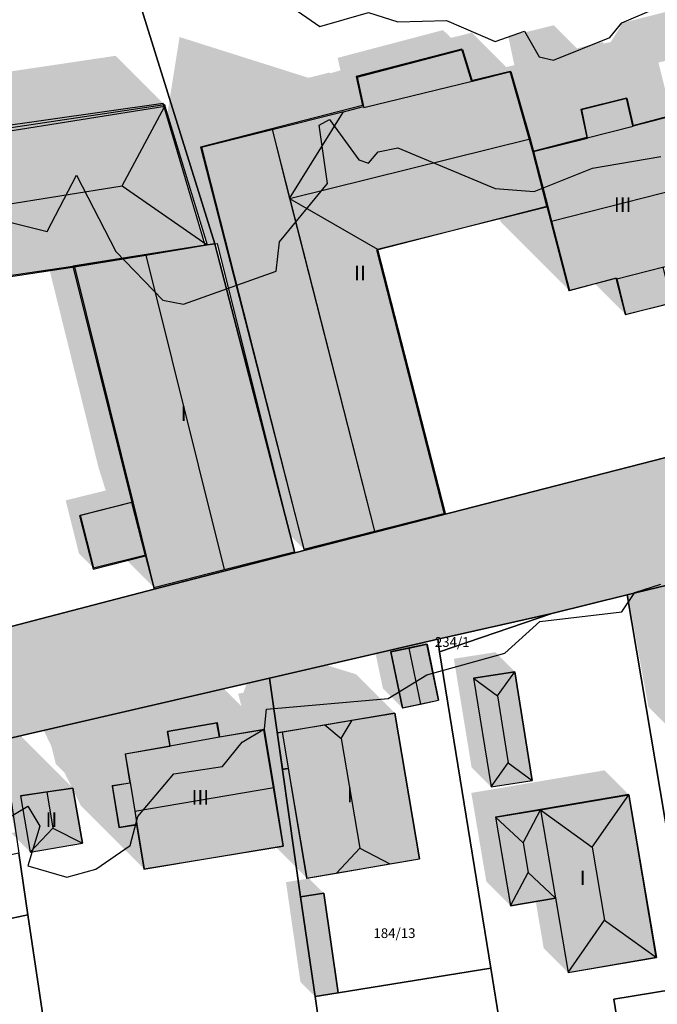
# Model space of a CAD drawing. Units: millimetres. Extents: x 238 to 3518, y -74 to 2735.
# Drawn here: x 1838 to 1903, y 1238 to 1339 of the extents above; entities that cross this region are included whole.
import ezdxf
from ezdxf.enums import TextEntityAlignment as Align

# ---------------------------------------------------------------- set-up
doc = ezdxf.new("R2010")
doc.units = ezdxf.units.MM
for name, color, linetype in [('LP_Flurstueck_bez', 7, 'Continuous'), ('LP_Flurstuecke', 8, 'Continuous'), ('LP_Gebaeude_Dachaufsicht', 9, 'Continuous'), ('LP_Gebaeude_Dachschatten', 253, 'Continuous'), ('LP_Gebaeude_F', 254, 'Continuous'), ('LP_Gebaeude_Geschosszahl', 7, 'Continuous'), ('LP_Gebaeude_Schatten', 7, 'Continuous'), ('LP_Gebaeude_U', 7, 'Continuous'), ('LP_Topographie_Hoehenlinien', 8, 'Continuous'), ('LP_Verkehr_Strassen', 9, 'Continuous'), ('LP_Verkehr_Wege_Plaetze', 252, 'Continuous')]:
    doc.layers.add(name, color=color, linetype=linetype)
doc.styles.get("Standard").update_dxf_attribs({"font": 'arial.ttf'})

msp = doc.modelspace()

# ---------------------------------------------------------------- hatches: boundary and pattern name
at = {"layer": 'LP_Gebaeude_Dachschatten'}
for points in [[(1873.01, 1330.01), (1884.14, 1332.73), (1883.14, 1335.97), (1872.32, 1333.12), (1872.98, 1330.11)], [(1884.15, 1332.72), (1884.14, 1332.73), (1873.01, 1330.01), (1872.98, 1330.11), (1870.9, 1329.59), (1870.82, 1329.57), (1870.84, 1329.48), (1865.38, 1320.67), (1890.07, 1326.79), (1888.09, 1333.7)], [(1848.19, 1321.98), (1852.58, 1330.14), (1824.75, 1325.73), (1817.11, 1324.53), (1816.78, 1324.46), (1816.31, 1316.89)], [(1906.85, 1322.06), (1906.51, 1323.4), (1905.03, 1329.24), (1904.63, 1329.18), (1900.65, 1328.13), (1900.65, 1328.12), (1895.95, 1326.92), (1895.96, 1326.88), (1890.43, 1325.51), (1891.89, 1319.85), (1892.27, 1318.36)], [(1863.58, 1327.76), (1856.34, 1325.94), (1866.85, 1284.67), (1874.1, 1286.52)], [(1850.61, 1314.86), (1843.28, 1313.64), (1849.27, 1289.51), (1850.62, 1284.08), (1851.45, 1280.74), (1858.65, 1282.57)], [(1875.76, 1274.11), (1876.96, 1268.37), (1878.82, 1268.76), (1877.64, 1274.5)], [(1888.5, 1272.08), (1884.25, 1271.41), (1886.72, 1269.61)], [(1884.25, 1271.41), (1886.07, 1260.24), (1887.83, 1262.73), (1886.72, 1269.61)], [(1871.81, 1267.09), (1869.01, 1266.63), (1870.69, 1265.22)], [(1863.75, 1260.18), (1862.77, 1266.19), (1858.2, 1265.38), (1853.09, 1264.47), (1848.51, 1263.66), (1849, 1260.68), (1849.13, 1259.87), (1849.48, 1257.75)], [(1849.48, 1257.75), (1849.69, 1256.42), (1850.44, 1251.84), (1864.73, 1254.17), (1863.75, 1260.18)], [(1837.76, 1259.33), (1838.74, 1253.56), (1841.08, 1256.01), (1840.44, 1259.73)], [(1900.21, 1259.45), (1891.13, 1257.91), (1896.45, 1254.07)], [(1891.13, 1257.91), (1886.54, 1257.13), (1889.35, 1254.51)], [(1891.13, 1257.91), (1893.97, 1241.19), (1897.73, 1246.56), (1896.45, 1254.07)], [(1886.54, 1257.13), (1888.08, 1248.05), (1889.87, 1251.45), (1889.35, 1254.51)]]:
    msp.add_hatch(color=253, dxfattribs=at).paths.add_polyline_path(points)
at = {"layer": 'LP_Gebaeude_F'}
for points in [[(1856.24, 1325.94), (1866.89, 1284.56), (1881.3, 1288.27), (1874.33, 1315.41), (1891.81, 1319.9), (1890.36, 1325.51), (1888.02, 1333.72), (1884.06, 1332.75), (1883.06, 1336.02), (1872.21, 1333.21), (1872.86, 1330.21)], [(1890.36, 1325.51), (1891.81, 1319.9), (1894.04, 1311.22), (1898.89, 1312.48), (1899.83, 1308.75), (1904.67, 1309.96), (1903.75, 1313.63), (1908.61, 1314.85), (1906.48, 1323.38), (1905.01, 1329.24), (1904.61, 1329.19), (1900.61, 1328.15), (1899.97, 1330.99), (1895.29, 1329.83), (1895.9, 1326.93)], [(1815.63, 1309.46), (1825.86, 1311.2), (1843.13, 1313.71), (1856.7, 1315.87), (1852.39, 1330.42), (1828.51, 1327.04), (1828.11, 1329.4), (1824.16, 1328.73), (1824.56, 1326), (1816.59, 1324.8)], [(1843.13, 1313.71), (1849.19, 1289.46), (1850.58, 1283.99), (1851.47, 1280.55), (1865.91, 1284.29), (1857.71, 1316.03), (1856.7, 1315.87)], [(1843.82, 1288.08), (1845.21, 1282.62), (1850.58, 1283.99), (1849.19, 1289.46)], [(1875.74, 1274.11), (1876.93, 1268.38), (1880.67, 1269.16), (1879.48, 1274.89)], [(1884.25, 1271.41), (1886.07, 1260.24), (1890.28, 1260.92), (1888.5, 1272.08)], [(1864.09, 1265.77), (1864.62, 1262.05), (1865.23, 1262.14), (1867.13, 1250.89), (1878.72, 1252.86), (1876.18, 1267.82)], [(1847.15, 1260.31), (1847.85, 1256.07), (1849.67, 1256.37), (1850.43, 1251.81), (1864.72, 1254.18), (1862.74, 1266.11), (1858.17, 1265.35), (1857.92, 1266.8), (1852.81, 1265.92), (1853.07, 1264.41), (1848.49, 1263.61), (1848.98, 1260.62)], [(1837.76, 1259.33), (1838.74, 1253.56), (1844.12, 1254.47), (1843.12, 1260.13)], [(1886.53, 1257.13), (1888.07, 1248.06), (1892.67, 1248.84), (1893.97, 1241.2), (1903.04, 1242.75), (1900.2, 1259.46)], [(1866.51, 1248.97), (1867.99, 1238.72), (1870.37, 1239.11), (1868.88, 1249.34)]]:
    msp.add_hatch(color=254, dxfattribs=at).paths.add_polyline_path(points)
at = {"layer": 'LP_Gebaeude_Schatten'}
for points in [[(1854.08, 1337.25), (1854.08, 1337.26), (1854.08, 1337.25), (1854.08, 1337.26), (1861.28, 1334.98), (1867.32, 1333.07), (1867.32, 1333.07), (1867.4, 1333.09), (1869.48, 1333.61), (1869.57, 1333.53), (1870.6, 1333.84), (1870.32, 1335.12), (1881.14, 1337.97), (1881.95, 1337.17), (1884.09, 1337.7), (1887.62, 1334.17), (1888.46, 1334.38), (1888.45, 1334.42), (1887.84, 1337.31), (1892.51, 1338.47), (1894.89, 1336.09), (1897.13, 1336.68), (1897.53, 1336.74), (1897.67, 1336.59), (1898.35, 1336.74), (1899.34, 1338.29), (1899.26, 1338.64), (1899.63, 1338.73), (1924.83, 1345.09), (1928.83, 1341.09), (1903.63, 1334.73), (1903.26, 1334.64), (1904.63, 1329.18), (1900.65, 1328.13), (1900.01, 1330.97), (1895.34, 1329.81), (1895.95, 1326.92), (1895.96, 1326.88), (1890.43, 1325.51), (1890.07, 1326.79), (1888.09, 1333.7), (1884.15, 1332.72), (1884.14, 1332.73), (1883.14, 1335.97), (1872.32, 1333.12), (1872.98, 1330.11), (1870.9, 1329.59), (1870.82, 1329.57), (1863.58, 1327.76), (1856.34, 1325.94), (1866.85, 1284.67), (1865.42, 1286.09), (1857.93, 1316.07), (1856.92, 1315.91), (1853.19, 1328.12), (1852.84, 1329.44), (1854.08, 1337.25)], [(1798.87, 1335.71), (1806.52, 1334.66), (1811.74, 1329.44), (1811.78, 1329.46), (1812.11, 1329.53), (1819.75, 1330.73), (1819.69, 1331.18), (1823.69, 1331.78), (1847.52, 1335.33), (1852.52, 1330.33), (1828.69, 1326.78), (1828.3, 1329.1), (1824.36, 1328.44), (1824.69, 1326.18), (1824.75, 1325.73), (1817.11, 1324.53), (1816.78, 1324.46), (1816.31, 1316.89), (1815.84, 1309.31), (1815.87, 1308.92), (1817.14, 1290.26), (1817.14, 1290.26), (1818.23, 1274.32), (1813.23, 1279.32), (1812.14, 1295.26), (1812.14, 1295.26), (1813.04, 1295.3), (1813.05, 1295.3), (1811.37, 1313.42), (1811.34, 1313.81), (1810.16, 1317.08), (1810.91, 1316.97), (1812.48, 1328.3), (1812.52, 1328.66), (1804.87, 1329.71), (1804.82, 1329.34), (1802.63, 1329.63), (1802.69, 1330), (1792.57, 1331.4), (1792.51, 1331.01), (1790.96, 1319.74), (1784.96, 1325.74), (1782.24, 1334.87), (1786.51, 1337.01), (1786.57, 1337.4), (1796.69, 1336), (1797.12, 1335.57), (1798.82, 1335.34), (1798.87, 1335.71)], [(1886.9, 1318.59), (1891.89, 1319.85), (1892.27, 1318.36), (1894.11, 1311.21), (1887.11, 1318.21), (1886.9, 1318.59)], [(1842.39, 1289.67), (1846.5, 1290.69), (1845.77, 1293.01), (1840.75, 1313.26), (1843.28, 1313.64), (1849.27, 1289.51), (1843.89, 1288.17), (1845.24, 1282.75), (1843.74, 1284.25), (1842.39, 1289.67)], [(1898.95, 1312.53), (1898.97, 1312.44), (1899.87, 1308.77), (1896.72, 1311.92), (1898.95, 1312.53)], [(1916.9, 1287.14), (1918.59, 1292.5), (1927.77, 1290.36), (1931.27, 1286.86), (1925.59, 1285.5), (1919.9, 1284.14), (1920.93, 1278.45), (1914.64, 1277.34), (1914.55, 1277.82), (1904.53, 1275.98), (1906.73, 1263.95), (1902.23, 1268.45), (1900.03, 1280.48), (1910.05, 1282.32), (1912.97, 1279.4), (1918.13, 1280.31), (1917.93, 1281.45), (1916.9, 1287.14)], [(1850.62, 1284.08), (1851.45, 1280.74), (1848.61, 1283.58), (1850.62, 1284.08)], [(1873.76, 1276.11), (1874.14, 1278), (1877.51, 1276.89), (1879.51, 1274.89), (1875.76, 1274.11), (1876.96, 1268.37), (1874.96, 1270.37), (1873.76, 1276.11)], [(1801.39, 1257.86), (1800.33, 1259.7), (1799.18, 1263.79), (1800.34, 1264.73), (1811.61, 1267.93), (1814.51, 1265.03), (1816.05, 1266.42), (1826.26, 1268.72), (1830.62, 1264.36), (1831.55, 1264.58), (1831.26, 1265.83), (1832.44, 1267.73), (1837.12, 1266.13), (1842.98, 1260.27), (1842.27, 1261.72), (1841.37, 1262.62), (1840.9, 1264.49), (1840.19, 1265.92), (1839.48, 1267.75), (1840.13, 1268.87), (1840.5, 1269.18), (1841.51, 1270.66), (1846.09, 1271.47), (1845.83, 1272.96), (1850.94, 1273.87), (1852.24, 1272.57), (1855.77, 1273.19), (1860.43, 1268.54), (1860.11, 1269.83), (1860.63, 1269.91), (1862.01, 1273.63), (1864.81, 1274.09), (1872.2, 1271.82), (1876.2, 1267.82), (1864.63, 1265.91), (1864.11, 1265.83), (1864.65, 1262.09), (1865.25, 1262.17), (1867.14, 1250.89), (1863.98, 1254.05), (1864.73, 1254.17), (1863.75, 1260.18), (1862.77, 1266.19), (1858.2, 1265.38), (1857.94, 1266.87), (1852.83, 1265.96), (1853.09, 1264.47), (1848.51, 1263.66), (1849, 1260.68), (1847.17, 1260.38), (1847.87, 1256.12), (1849.69, 1256.42), (1850.44, 1251.84), (1843.94, 1258.34), (1843.16, 1259.91), (1843.12, 1260.13), (1837.76, 1259.33), (1838.74, 1253.56), (1836.79, 1255.51), (1837.19, 1255.59), (1836.25, 1260.13), (1831.95, 1259.12), (1831.86, 1259.53), (1830.76, 1264.22), (1820.55, 1261.92), (1821.65, 1257.21), (1822.76, 1252.5), (1823.16, 1252.59), (1823.63, 1250.55), (1821.63, 1252.55), (1821.3, 1253.95), (1818.76, 1256.5), (1816.02, 1261.38), (1815.11, 1264.43), (1803.84, 1261.23), (1806.66, 1251.28), (1804.99, 1252.95), (1804.09, 1256.33), (1798.65, 1256.48), (1798.61, 1257.94), (1799.6, 1257.91), (1801.39, 1257.86)], [(1882.25, 1273.41), (1886.5, 1274.08), (1888.5, 1272.08), (1884.25, 1271.41), (1886.07, 1260.24), (1884.07, 1262.24), (1882.25, 1273.41)], [(1884.04, 1259.63), (1888.63, 1260.41), (1897.71, 1261.95), (1900.21, 1259.45), (1891.13, 1257.91), (1886.54, 1257.13), (1888.08, 1248.05), (1885.58, 1250.55), (1884.04, 1259.63)], [(1867.38, 1250.84), (1868.88, 1249.34), (1866.51, 1248.97), (1867.99, 1238.72), (1866.49, 1240.22), (1865.01, 1250.47), (1867.38, 1250.84)], [(1890.66, 1248.49), (1892.67, 1248.83), (1893.97, 1241.19), (1891.47, 1243.69), (1890.66, 1248.49)]]:
    msp.add_hatch(color=7, dxfattribs=at).paths.add_polyline_path(points)
at = {"layer": 'LP_Verkehr_Strassen'}
msp.add_hatch(color=9, dxfattribs=at).paths.add_polyline_path([(1623.69, 1343.97), (1626.36, 1341.41), (1641.19, 1327.55), (1656.82, 1326.06), (1680.04, 1319.17), (1703.74, 1308.88), (1705.43, 1306.6), (1705.87, 1307.95), (1721.11, 1301.69), (1740.5, 1292.94), (1750.01, 1288.65), (1772.12, 1278.69), (1787.91, 1272.64), (1790.72, 1272.5), (1795.05, 1271.79), (1800.08, 1270.22), (1818.84, 1264.16), (1830.41, 1266.74), (1858.72, 1273.8), (1888.5, 1281.64), (1917.34, 1288.53), (1950.39, 1296.78), (1998.12, 1305.16), (2003.54, 1305.37), (2006.38, 1303.84), (2007.54, 1302.41), (2008.84, 1300.79), (2009.2, 1299.23), (2031.56, 1300.5), (2033.1, 1302.34), (2033.96, 1303.32), (2034.9, 1304.24), (2035.56, 1304.92), (2036.03, 1305.32), (2037.83, 1305.48), (2039.13, 1305.12), (2040.25, 1304.16), (2042.36, 1300.93), (2047.47, 1304.83), (2046.65, 1306.43), (2045.47, 1309.01), (2045.5, 1311.58), (2046.46, 1314.46), (2046.54, 1314.65), (2043.69, 1321.63), (2042.78, 1321.45), (2040.52, 1321.46), (2037.62, 1322.92), (2036.94, 1323.47), (2025.11, 1317.94), (2025.02, 1316.21), (1967.44, 1305.93), (1955.31, 1303.77), (1947.78, 1302.44), (1938.72, 1300.61), (1933.89, 1298.84), (1925.76, 1296.84), (1911.51, 1293.63), (1893.65, 1288.96), (1873.04, 1284.39), (1849.21, 1277.88), (1836.77, 1274.49), (1832.99, 1273.82), (1828.97, 1273.3), (1824.03, 1273.05), (1819.63, 1273.06), (1814.03, 1273.5), (1808.07, 1274.16), (1782.48, 1280.91), (1779.68, 1282.11), (1777.42, 1283.76), (1776.1, 1285.89), (1768.6, 1290.07), (1765.82, 1288.56), (1684.37, 1323.52), (1658.3, 1331.86), (1643.23, 1335.52), (1639.16, 1335.19), (1633.71, 1336.77), (1629.63, 1342.26)])
at = {"layer": 'LP_Verkehr_Wege_Plaetze'}
for points in [[(1775.67, 1288.69), (1776.1, 1285.89), (1777.42, 1283.76), (1779.68, 1282.11), (1782.48, 1280.91), (1808.07, 1274.16), (1814.03, 1273.5), (1819.63, 1273.06), (1824.03, 1273.05), (1828.97, 1273.3), (1832.99, 1273.82), (1836.77, 1274.49), (1849.21, 1277.88), (1873.04, 1284.39), (1893.65, 1288.96), (1911.51, 1293.63), (1925.76, 1296.84), (1933.89, 1298.84), (1938.72, 1300.61), (1947.78, 1302.44), (1955.31, 1303.77), (1967.44, 1305.93), (2025.02, 1316.21), (2025.11, 1317.94), (1983.97, 1310.98), (1974.09, 1309.3), (1951.29, 1306.65), (1949.34, 1306.42), (1949.18, 1306.81), (1935.35, 1304.02), (1933.06, 1303.55), (1933.3, 1301.6), (1865.91, 1284.29), (1851.47, 1280.55), (1831.39, 1275.33), (1818.23, 1274.32), (1808.47, 1276.49), (1794.55, 1279.57), (1794.54, 1279.52), (1786.85, 1281.45), (1777.22, 1285.24), (1776.03, 1286.66)], [(1830.41, 1266.74), (1831.06, 1264.75), (1836.11, 1265.11), (1863.31, 1271.41), (1880.59, 1275.41), (1892.32, 1278.07), (1900.05, 1279.96), (1919.45, 1284.67), (1950.73, 1291.62), (1981.57, 1297.82), (2007.54, 1302.41), (2006.38, 1303.84), (2003.54, 1305.37), (1998.12, 1305.16), (1950.39, 1296.78), (1917.34, 1288.53), (1888.5, 1281.64), (1858.72, 1273.8)]]:
    msp.add_hatch(color=252, dxfattribs=at).paths.add_polyline_path(points)

# ---------------------------------------------------------------- linework, layer by layer
at = {"layer": 'LP_Flurstuecke', "color": 8}
for points in [[(1846.71, 1351.27), (1857.71, 1316.03), (1865.91, 1284.29), (1933.3, 1301.6), (1933.06, 1303.55), (1935.35, 1304.02), (1932.32, 1323.77), (1929.65, 1341.24), (1928.56, 1358.17), (1881.22, 1380.31), (1883.43, 1376.66), (1882.04, 1361.1), (1871.55, 1358.18), (1861.29, 1355.32)], [(1815.07, 1309.22), (1815.63, 1309.46), (1818.23, 1274.32), (1831.39, 1275.33), (1851.47, 1280.55), (1865.91, 1284.29), (1857.71, 1316.03), (1846.71, 1351.27), (1817, 1343.32), (1816.87, 1324.85), (1816.56, 1324.82), (1816, 1324.75)], [(1900.05, 1279.96), (1906.82, 1239.78), (1926.85, 1243.1), (1925.43, 1251.09), (1923.96, 1259.36), (1919.45, 1284.67)], [(1880.79, 1274.12), (1886.04, 1241.64), (1888.93, 1223.76), (1900.73, 1225.62), (1898.66, 1238.46), (1906.82, 1239.78), (1900.05, 1279.96), (1892.32, 1278.07)], [(1880.59, 1275.41), (1880.79, 1274.12), (1892.32, 1278.07)], [(1863.31, 1271.41), (1863.45, 1270.45), (1866.51, 1248.97), (1867.99, 1238.72), (1870.37, 1239.11), (1886.04, 1241.64), (1880.79, 1274.12), (1880.59, 1275.41)], [(1836.11, 1265.11), (1836.32, 1260.97), (1836.61, 1259.87), (1836.85, 1258.34), (1837.57, 1253.43), (1838.51, 1247.12), (1842.87, 1217.76), (1847.63, 1185.71), (1852.86, 1186.48), (1875.03, 1189.77), (1874.1, 1196.24), (1873.32, 1201.62), (1867.99, 1238.72), (1866.51, 1248.97), (1863.45, 1270.45), (1863.31, 1271.41)], [(1822.14, 1250.14), (1823.71, 1243.96), (1825.62, 1244.37), (1838.51, 1247.12), (1837.57, 1253.43)], [(1825.62, 1244.37), (1828.41, 1225.55), (1828.35, 1217.76), (1842.87, 1217.76), (1838.51, 1247.12)], [(1898.66, 1238.46), (1900.73, 1225.62), (1906.56, 1189.14), (1906.63, 1188.71), (1932.11, 1213.28), (1932.02, 1213.76), (1926.85, 1243.1), (1906.82, 1239.78)], [(1867.99, 1238.72), (1873.32, 1201.62), (1874.1, 1196.24), (1888.95, 1198.42), (1884.95, 1223.15), (1888.93, 1223.76), (1886.04, 1241.64), (1870.37, 1239.11)]]:
    msp.add_lwpolyline(points, close=True, dxfattribs=at)
for points in [[(2036.94, 1323.47), (2025.11, 1317.94), (1983.97, 1310.98), (1974.09, 1309.3), (1951.29, 1306.65), (1949.34, 1306.42), (1949.18, 1306.81), (1935.35, 1304.02), (1933.06, 1303.55), (1933.3, 1301.6), (1865.91, 1284.29), (1851.47, 1280.55), (1831.39, 1275.33), (1818.23, 1274.32), (1807.91, 1275.65), (1779.98, 1283.03), (1777.22, 1284.6), (1776.1, 1285.89), (1768.6, 1290.07), (1766.14, 1291.44), (1758.67, 1293.08), (1752.51, 1295.58), (1739.97, 1301.04)], [(1740.5, 1292.94), (1750.01, 1288.65), (1772.12, 1278.69), (1787.91, 1272.64), (1790.72, 1272.5), (1795.05, 1271.79), (1800.08, 1270.22), (1818.84, 1264.16), (1830.41, 1266.74), (1831.06, 1264.75), (1836.11, 1265.11), (1863.31, 1271.41), (1880.59, 1275.41), (1892.32, 1278.07), (1900.05, 1279.96), (1919.45, 1284.67), (1950.73, 1291.62), (1981.57, 1297.82), (1993.62, 1298.35), (2000.1, 1298.71), (2009.2, 1299.23), (2031.56, 1300.5), (2042.36, 1300.93)]]:
    msp.add_lwpolyline(points, dxfattribs=at)
at = {"layer": 'LP_Gebaeude_Dachaufsicht', "color": 9}
for p, q in [((1872.32, 1333.12, 76.17), (1883.14, 1335.97, 76.12)), ((1883.14, 1335.97, 76.12), (1884.14, 1332.73, 76.9)), ((1872.32, 1333.12, 76.17), (1872.98, 1330.11, 76.88)), ((1873.01, 1330.01, 76.9), (1884.14, 1332.73, 76.9)), ((1873.01, 1330.01, 78.82), (1884.14, 1332.73, 78.82)), ((1884.14, 1332.73, 78.82), (1884.15, 1332.72, 78.83)), ((1884.15, 1332.72, 78.83), (1888.09, 1333.7, 78.82)), ((1888.09, 1333.7, 78.82), (1890.07, 1326.79, 86.58)), ((1895.34, 1329.81, 83.91), (1900.01, 1330.97, 83.91)), ((1900.01, 1330.97, 83.91), (1900.65, 1328.13, 83.91)), ((1824.75, 1325.73, 80.6), (1852.58, 1330.14, 80.6)), ((1828.69, 1326.78, 80.6), (1852.52, 1330.33, 80.6)), ((1848.19, 1321.98, 87.31), (1852.58, 1330.14, 80.6)), ((1852.52, 1330.33, 80.6), (1852.58, 1330.14, 80.6)), ((1852.58, 1330.14, 80.6), (1856.92, 1315.91, 80.6)), ((1870.9, 1329.59, 78.73), (1872.98, 1330.11, 78.72)), ((1872.98, 1330.11, 76.88), (1873.01, 1330.01, 76.9)), ((1872.98, 1330.11, 78.72), (1873.01, 1330.01, 78.82)), ((1895.34, 1329.81, 83.91), (1895.95, 1326.92, 83.91)), ((1863.58, 1327.76, 86.58), (1870.82, 1329.57, 78.83)), ((1865.38, 1320.67, 86.58), (1870.84, 1329.48, 78.83)), ((1865.38, 1320.67, 86.58), (1870.84, 1329.48, 78.82)), ((1870.82, 1329.57, 78.73), (1870.9, 1329.59, 78.73)), ((1870.82, 1329.57, 78.73), (1870.84, 1329.48, 78.82)), ((1870.82, 1329.57, 78.83), (1870.84, 1329.48, 78.83)), ((1900.65, 1328.13, 83.9), (1904.63, 1329.18, 83.87)), ((1856.34, 1325.94, 78.82), (1863.58, 1327.76, 86.58)), ((1863.58, 1327.76, 86.58), (1865.38, 1320.67, 86.58)), ((1863.58, 1327.76, 86.58), (1874.1, 1286.52, 86.58)), ((1895.95, 1326.92, 83.91), (1900.65, 1328.12, 83.91)), ((1900.65, 1328.13, 83.91), (1900.65, 1328.12, 83.91)), ((1900.65, 1328.13, 83.9), (1900.65, 1328.12, 83.91)), ((1865.38, 1320.67, 86.58), (1890.07, 1326.79, 86.58)), ((1890.07, 1326.79, 86.58), (1890.43, 1325.51, 85.14)), ((1890.43, 1325.51, 83.91), (1895.96, 1326.88, 83.95)), ((1895.95, 1326.92, 83.91), (1895.96, 1326.88, 83.95)), ((1856.34, 1325.94, 78.82), (1866.85, 1284.67, 78.82)), ((1890.43, 1325.51, 85.14), (1891.89, 1319.85, 78.82)), ((1890.43, 1325.51, 83.91), (1891.89, 1319.85, 88.67)), ((1816.31, 1316.89, 87.31), (1848.19, 1321.98, 87.31)), ((1848.19, 1321.98, 87.31), (1856.92, 1315.91, 80.6)), ((1892.27, 1318.36, 89.92), (1906.85, 1322.06, 89.92)), ((1865.38, 1320.67, 86.58), (1874.42, 1315.46, 78.83)), ((1865.38, 1320.67, 86.58), (1874.42, 1315.46, 78.82)), ((1865.38, 1320.67, 86.58), (1874.1, 1286.52, 86.58)), ((1874.42, 1315.46, 78.82), (1891.89, 1319.85, 78.82)), ((1891.89, 1319.85, 88.67), (1892.27, 1318.36, 89.92)), ((1892.27, 1318.36, 89.92), (1894.11, 1311.21, 83.91)), ((1843.28, 1313.64, 80.53), (1856.92, 1315.91, 80.6)), ((1850.61, 1314.86, 82.02), (1856.92, 1315.91, 79.46)), ((1856.92, 1315.91, 79.46), (1857.93, 1316.07, 79.05)), ((1857.93, 1316.07, 79.05), (1865.84, 1284.4, 79.05)), ((1843.28, 1313.64, 79.05), (1850.61, 1314.86, 82.02)), ((1850.61, 1314.86, 82.02), (1858.65, 1282.57, 82.02)), ((1874.42, 1315.46, 78.83), (1881.34, 1288.37, 78.82)), ((1826.02, 1311.04, 80.69), (1843.28, 1313.64, 80.53)), ((1843.28, 1313.64, 79.05), (1849.27, 1289.51, 79.05)), ((1898.97, 1312.44, 83.91), (1903.81, 1313.66, 83.91)), ((1894.11, 1311.21, 83.91), (1898.95, 1312.53, 83.99)), ((1898.95, 1312.53, 83.99), (1898.97, 1312.44, 83.91)), ((1898.97, 1312.44, 83.91), (1899.87, 1308.77, 83.91)), ((1899.87, 1308.77, 83.91), (1904.72, 1310, 83.91)), ((1843.89, 1288.17, 76.65), (1849.27, 1289.51, 76.65)), ((1849.27, 1289.51, 79.05), (1850.62, 1284.08, 79.05)), ((1849.27, 1289.51, 76.65), (1850.62, 1284.08, 76.65)), ((1874.1, 1286.52, 86.58), (1881.34, 1288.37, 78.82)), ((1843.89, 1288.17, 76.65), (1845.24, 1282.75, 76.65)), ((1866.85, 1284.67, 78.82), (1874.1, 1286.52, 86.58)), ((1858.65, 1282.57, 82.02), (1865.84, 1284.4, 79.05)), ((1845.24, 1282.75, 76.65), (1850.62, 1284.08, 76.65)), ((1850.62, 1284.08, 79.05), (1851.45, 1280.74, 79.05)), ((1851.45, 1280.74, 79.05), (1858.65, 1282.57, 82.02)), ((1875.76, 1274.11, 77.64), (1877.64, 1274.5, 79.38)), ((1875.76, 1274.11, 77.64), (1876.96, 1268.37, 77.64)), ((1877.64, 1274.5, 79.38), (1879.51, 1274.89, 77.64)), ((1877.64, 1274.5, 79.38), (1878.82, 1268.76, 79.38)), ((1879.51, 1274.89, 77.64), (1880.68, 1269.15, 77.64)), ((1884.25, 1271.41, 78.04), (1888.5, 1272.08, 78.04)), ((1886.72, 1269.61, 79.19), (1888.5, 1272.08, 78.04)), ((1888.5, 1272.08, 78.04), (1890.28, 1260.92, 78.04)), ((1884.25, 1271.41, 78.04), (1886.07, 1260.24, 78.04)), ((1884.25, 1271.41, 78.04), (1886.72, 1269.61, 79.19)), ((1878.82, 1268.76, 79.38), (1880.68, 1269.15, 77.64)), ((1886.72, 1269.61, 79.19), (1887.83, 1262.73, 79.19)), ((1876.96, 1268.37, 77.64), (1878.82, 1268.76, 79.38)), ((1869.01, 1266.63, 84.78), (1871.81, 1267.09, 84.78)), ((1870.69, 1265.22, 86.18), (1871.81, 1267.09, 84.78)), ((1871.81, 1267.09, 84.78), (1876.2, 1267.82, 80.39)), ((1876.2, 1267.82, 80.39), (1878.73, 1252.86, 80.39)), ((1852.83, 1265.96, 84.28), (1857.94, 1266.87, 84.28)), ((1857.94, 1266.87, 84.28), (1858.2, 1265.38, 84.28)), ((1858.2, 1265.38, 84.28), (1862.77, 1266.19, 84.28)), ((1862.77, 1266.19, 84.28), (1863.75, 1260.18, 89.17)), ((1864.63, 1265.91, 80.39), (1869.01, 1266.63, 84.78)), ((1869.01, 1266.63, 84.78), (1870.69, 1265.22, 86.18)), ((1852.83, 1265.96, 84.28), (1853.09, 1264.47, 84.28)), ((1853.09, 1264.47, 84.28), (1858.2, 1265.38, 84.28)), ((1864.11, 1265.83, 80.39), (1864.63, 1265.91, 80.39)), ((1864.11, 1265.83, 80.39), (1864.65, 1262.09, 80.39)), ((1864.63, 1265.91, 80.39), (1865.25, 1262.17, 80.39)), ((1870.69, 1265.22, 86.18), (1872.58, 1253.97, 86.18)), ((1848.51, 1263.66, 84.28), (1853.09, 1264.47, 84.28)), ((1848.51, 1263.66, 84.28), (1849, 1260.68, 86.75)), ((1864.65, 1262.09, 80.39), (1865.25, 1262.17, 80.39)), ((1865.25, 1262.17, 80.39), (1867.14, 1250.89, 80.39)), ((1886.07, 1260.24, 78.04), (1887.83, 1262.73, 79.19)), ((1887.83, 1262.73, 79.19), (1890.28, 1260.92, 78.04)), ((1886.07, 1260.24, 78.04), (1890.28, 1260.92, 78.04)), ((1840.44, 1259.73, 85.96), (1843.12, 1260.13, 83.38)), ((1843.12, 1260.13, 83.38), (1844.12, 1254.47, 83.38)), ((1847.17, 1260.38, 84.28), (1849, 1260.68, 84.28)), ((1847.17, 1260.38, 84.28), (1847.87, 1256.12, 84.28)), ((1849, 1260.68, 84.28), (1849.13, 1259.87, 84.28)), ((1849, 1260.68, 86.75), (1849.13, 1259.87, 87.42)), ((1849.48, 1257.75, 89.17), (1863.75, 1260.18, 89.17)), ((1863.75, 1260.18, 89.17), (1864.73, 1254.17, 84.28)), ((1837.76, 1259.33, 83.38), (1840.44, 1259.73, 85.96)), ((1837.76, 1259.33, 83.38), (1838.74, 1253.56, 83.38)), ((1840.44, 1259.73, 85.96), (1841.08, 1256.01, 85.96)), ((1849.13, 1259.87, 84.28), (1849.48, 1257.75, 84.28)), ((1849.13, 1259.87, 87.42), (1849.48, 1257.75, 89.17)), ((1891.13, 1257.91, 78.87), (1900.21, 1259.45, 78.87)), ((1896.45, 1254.07, 81.61), (1900.21, 1259.45, 78.87)), ((1900.21, 1259.45, 78.87), (1903.05, 1242.73, 78.87)), ((1886.54, 1257.13, 78.8), (1891.13, 1257.91, 78.8)), ((1889.35, 1254.51, 80.66), (1891.13, 1257.91, 78.8)), ((1891.13, 1257.91, 78.8), (1892.67, 1248.83, 78.8)), ((1891.13, 1257.91, 78.87), (1896.45, 1254.07, 81.61)), ((1891.13, 1257.91, 78.87), (1893.97, 1241.19, 78.87)), ((1849.48, 1257.75, 84.28), (1849.69, 1256.42, 84.28)), ((1849.48, 1257.75, 89.17), (1849.69, 1256.42, 88.07)), ((1886.54, 1257.13, 78.8), (1888.08, 1248.05, 78.8)), ((1886.54, 1257.13, 78.8), (1889.35, 1254.51, 80.66)), ((1838.74, 1253.56, 83.38), (1841.08, 1256.01, 85.96)), ((1841.08, 1256.01, 85.96), (1844.12, 1254.47, 83.38)), ((1847.87, 1256.12, 84.28), (1849.69, 1256.42, 84.28)), ((1849.69, 1256.42, 88.07), (1850.44, 1251.84, 84.28)), ((1838.74, 1253.56, 83.38), (1844.12, 1254.47, 83.38)), ((1850.44, 1251.84, 84.28), (1864.73, 1254.17, 84.28)), ((1870.19, 1251.4, 83.43), (1872.58, 1253.97, 86.18)), ((1872.58, 1253.97, 86.18), (1875.67, 1252.34, 83.45)), ((1889.35, 1254.51, 80.66), (1889.87, 1251.45, 80.66)), ((1896.45, 1254.07, 81.61), (1897.73, 1246.56, 81.61)), ((1875.67, 1252.34, 83.45), (1878.73, 1252.86, 80.39)), ((1870.19, 1251.4, 83.43), (1875.67, 1252.34, 83.45)), ((1867.14, 1250.89, 80.39), (1870.19, 1251.4, 83.43)), ((1888.08, 1248.05, 78.8), (1889.87, 1251.45, 80.66)), ((1889.87, 1251.45, 80.66), (1892.67, 1248.83, 78.8)), ((1866.51, 1248.97, 77.35), (1868.88, 1249.34, 77.35)), ((1866.51, 1248.97, 77.35), (1867.99, 1238.72, 77.35)), ((1868.88, 1249.34, 77.35), (1870.37, 1239.11, 77.35)), ((1888.08, 1248.05, 78.8), (1892.67, 1248.83, 78.8)), ((1893.97, 1241.19, 78.87), (1897.73, 1246.56, 81.61)), ((1897.73, 1246.56, 81.61), (1903.05, 1242.73, 78.87)), ((1893.97, 1241.19, 78.87), (1903.05, 1242.73, 78.87)), ((1867.99, 1238.72, 77.35), (1870.37, 1239.11, 77.35))]:
    msp.add_line(p, q, dxfattribs=at)
at = {"layer": 'LP_Gebaeude_U', "color": 7}
for points in [[(1856.24, 1325.94), (1866.89, 1284.56), (1881.3, 1288.27), (1874.33, 1315.41), (1891.81, 1319.9), (1890.36, 1325.51), (1888.02, 1333.72), (1884.06, 1332.75), (1883.06, 1336.02), (1872.21, 1333.21), (1872.86, 1330.21)], [(1890.36, 1325.51), (1891.81, 1319.9), (1894.04, 1311.22), (1898.89, 1312.48), (1899.83, 1308.75), (1904.67, 1309.96), (1903.75, 1313.63), (1908.61, 1314.85), (1906.48, 1323.38), (1905.01, 1329.24), (1904.61, 1329.19), (1900.61, 1328.15), (1899.97, 1330.99), (1895.29, 1329.83), (1895.9, 1326.93)], [(1815.63, 1309.46), (1825.86, 1311.2), (1843.13, 1313.71), (1856.7, 1315.87), (1852.39, 1330.42), (1828.51, 1327.04), (1828.11, 1329.4), (1824.16, 1328.73), (1824.56, 1326), (1816.59, 1324.8)], [(1843.13, 1313.71), (1849.19, 1289.46), (1850.58, 1283.99), (1851.47, 1280.55), (1865.91, 1284.29), (1857.71, 1316.03), (1856.7, 1315.87)], [(1843.82, 1288.08), (1845.21, 1282.62), (1850.58, 1283.99), (1849.19, 1289.46)], [(1875.74, 1274.11), (1876.93, 1268.38), (1880.67, 1269.16), (1879.48, 1274.89)], [(1884.25, 1271.41), (1886.07, 1260.24), (1890.28, 1260.92), (1888.5, 1272.08)], [(1864.09, 1265.77), (1864.62, 1262.05), (1865.23, 1262.14), (1867.13, 1250.89), (1878.72, 1252.86), (1876.18, 1267.82)], [(1847.15, 1260.31), (1847.85, 1256.07), (1849.67, 1256.37), (1850.43, 1251.81), (1864.72, 1254.18), (1862.74, 1266.11), (1858.17, 1265.35), (1857.92, 1266.8), (1852.81, 1265.92), (1853.07, 1264.41), (1848.49, 1263.61), (1848.98, 1260.62)], [(1837.76, 1259.33), (1838.74, 1253.56), (1844.12, 1254.47), (1843.12, 1260.13)], [(1886.53, 1257.13), (1888.07, 1248.06), (1892.67, 1248.84), (1893.97, 1241.2), (1903.04, 1242.75), (1900.2, 1259.46)], [(1866.51, 1248.97), (1867.99, 1238.72), (1870.37, 1239.11), (1868.88, 1249.34)]]:
    msp.add_lwpolyline(points, close=True, dxfattribs=at)
at = {"layer": 'LP_Topographie_Hoehenlinien', "color": 8}
for points in [[(1862.5, 1342.51), (1868.49, 1338.34), (1873.49, 1339.78), (1876.49, 1338.83), (1881.49, 1338.97), (1886.49, 1336.79), (1889.49, 1337.86), (1891.02, 1335.22), (1892.49, 1334.88), (1898.26, 1337.22), (1899.49, 1338.71), (1903.04, 1340.22)], [(1836.5, 1318.29), (1840.5, 1317.3), (1843.5, 1323.06), (1847.54, 1315.22), (1852.36, 1310.22), (1854.5, 1309.81), (1864.01, 1313.22), (1864.35, 1316.22), (1869.26, 1322.22), (1868.43, 1328.22), (1869.49, 1328.78), (1872.49, 1324.65), (1873.49, 1324.3), (1874.49, 1325.46), (1876.49, 1325.87), (1886.49, 1321.7), (1890.49, 1321.38), (1896.49, 1323.8), (1903.49, 1325)], [(1833.5, 1255.28), (1838.5, 1258.28), (1839.74, 1256.22), (1838.5, 1252.14), (1842.5, 1250.97), (1845.5, 1251.8), (1849, 1254.22), (1849.8, 1257.22), (1853.5, 1261.59), (1858.5, 1262.36), (1860.5, 1264.84), (1862.8, 1266.22), (1863.01, 1268.22), (1875.49, 1269.31), (1879.49, 1271.77), (1887.49, 1273.99), (1891.07, 1277.22), (1899.49, 1278.24), (1900.83, 1280.22), (1903.49, 1281.06)]]:
    msp.add_lwpolyline(points, dxfattribs=at)

# ---------------------------------------------------------------- texts
at = {"layer": 'LP_Flurstueck_bez', "color": 7}
for s, p in [('234/1', (1882.08, 1275.13)), ('184/13', (1876.15, 1245.23))]:
    msp.add_text(s, height=1, dxfattribs=at).set_placement(p, align=Align.MIDDLE_CENTER)
at = {"layer": 'LP_Gebaeude_Geschosszahl', "color": 7}
for s, p in [('III', (1899.59, 1320.04)), ('II', (1872.61, 1313.03)), ('I', (1854.5, 1298.59)), ('III', (1856.22, 1259.18)), ('I', (1871.57, 1259.41)), ('II', (1840.93, 1256.87)), ('I', (1895.47, 1250.91))]:
    msp.add_text(s, height=1.5, dxfattribs=at).set_placement(p, align=Align.MIDDLE_CENTER)

doc.saveas('drawing.dxf')
